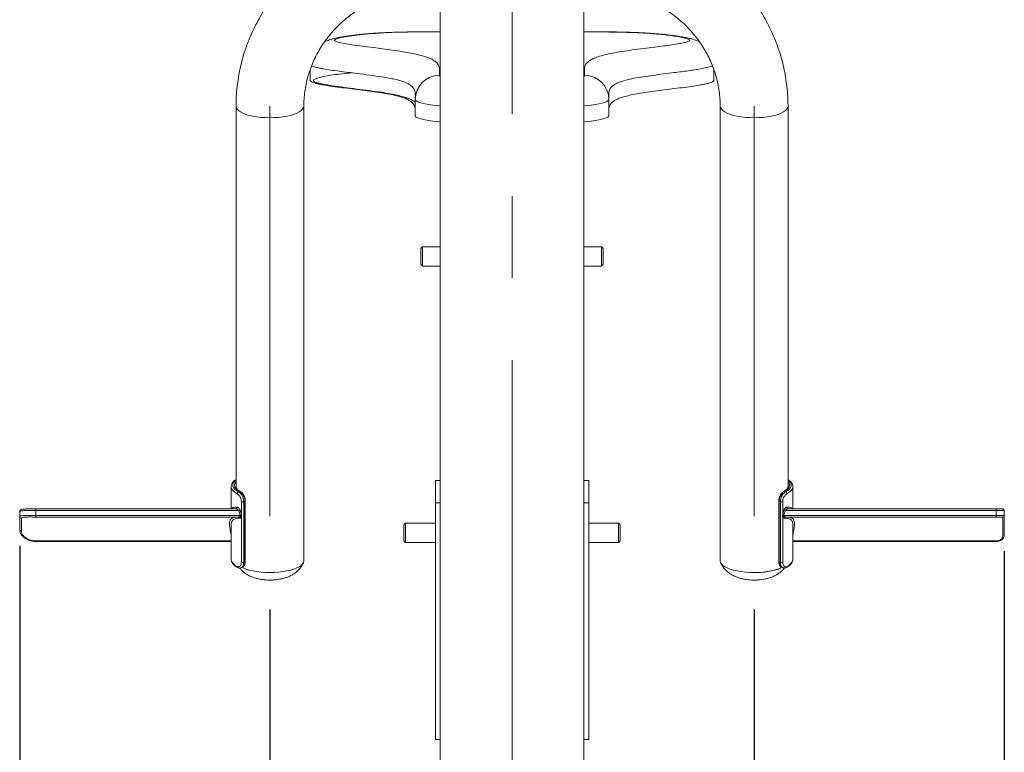
# Model space of a CAD drawing. Units: millimetres. Extents: x 0 to 420, y 0 to 297.
# Drawn here: x 289 to 350, y 164 to 209 of the extents above; entities that cross this region are included whole.
import ezdxf

# ---------------------------------------------------------------- set-up
doc = ezdxf.new("R2010")
doc.units = ezdxf.units.MM
doc.linetypes.add('CENTERX2', pattern=[20.32, 12.7, -2.54, 2.54, -2.54])
doc.layers.add('FORMAT', color=7, linetype='Continuous')
doc.styles.add('SLDTEXTSTYLE0', font='TXT', dxfattribs={"width": 0.75})
doc.dimstyles.new('SLDDIMSTYLE0', dxfattribs={"dimtxt": 3.5, "dimasz": 6, "dimexe": 0, "dimexo": 0.0625, "dimgap": 0.875, "dimtad": 1, "dimlfac": 10, "dimrnd": 1e-09, "dimzin": 12, "dimdsep": 46, "dimtxsty": 'SLDTEXTSTYLE0', "dimblk1": 'CLOSED', "dimblk2": 'CLOSED', "dimsah": 1, "dimcen": 0.09, "dimadec": 0, "dimazin": 3, "dimtfac": 1, "dimtofl": 0, "dimtmove": 0, "dimatfit": 3, "dimldrblk": 'CLOSED', "dimfxl": 0, "dimfrac": 2, "dimtolj": 1, "dimtzin": 12, "dimarcsym": 0})

# ---------------------------------------------------------------- blocks, each defined once
blk = doc.blocks.new('_CLOSED')
at = {"color": 0, "linetype": 'ByBlock', "lineweight": -2}
for p, q in [((-1, 0.166667), (0, 0)), ((-1, 0.166667), (-1, -0.166667)), ((0, 0), (-1, -0.166667)), ((0, 0), (-1, 0))]:
    blk.add_line(p, q, dxfattribs=at)
blk = doc.blocks.new('_D_9')
at = {"layer": 'FORMAT'}
for p, q in [((288.731, 176.834), (288.731, 116.116)), ((349.731, 176.495), (349.731, 116.116)), ((288.731, 117.116), (349.731, 117.116))]:
    blk.add_line(p, q, dxfattribs=at)
at = {"layer": 'FORMAT', "xscale": 6, "yscale": 6, "rotation": 180.0000000000004}
blk.add_blockref('_CLOSED', (288.731, 117.116, 6.881), dxfattribs=at)
at = {"layer": 'FORMAT', "xscale": 6, "yscale": 6}
blk.add_blockref('_CLOSED', (349.731, 117.116, 6.881), dxfattribs=at)
at = {"layer": 'FORMAT', "insert": (312.866, 121.628, 6.881), "char_height": 3.5, "attachment_point": 1, "style": 'SLDTEXTSTYLE0'}
blk.add_mtext('610', dxfattribs=at)
blk = doc.blocks.new('_D_10')
at = {"layer": 'FORMAT'}
for p, q in [((304.231, 172.894), (304.231, 126.766)), ((334.231, 172.894), (334.231, 126.766)), ((304.231, 127.766), (334.231, 127.766))]:
    blk.add_line(p, q, dxfattribs=at)
at = {"layer": 'FORMAT', "xscale": 6, "yscale": 6, "rotation": 180.0000000000005}
blk.add_blockref('_CLOSED', (304.231, 127.766, 6.881), dxfattribs=at)
at = {"layer": 'FORMAT', "xscale": 6, "yscale": 6}
blk.add_blockref('_CLOSED', (334.231, 127.766, 6.881), dxfattribs=at)
at = {"layer": 'FORMAT', "insert": (312.866, 132.278, 6.881), "char_height": 3.5, "attachment_point": 1, "style": 'SLDTEXTSTYLE0'}
blk.add_mtext('300', dxfattribs=at)

msp = doc.modelspace()

# ---------------------------------------------------------------- linework, layer by layer
at = {"color": 7, "linetype": 'Continuous', "lineweight": 15}
for p, q in [((314.78115, 224.93435), (314.78115, 162.93435)), ((323.68115, 162.93435), (323.68115, 224.93435)), ((306.72862, 206.34719), (306.72862, 205.66486)), ((331.73368, 205.66486), (331.73368, 206.34717)), ((313.23115, 204.48334), (313.23115, 203.48816)), ((325.23115, 204.48334), (325.23115, 203.48816)), ((302.13115, 204.07571), (302.13115, 180.49562)), ((306.33115, 175.89361), (306.33115, 204.07571)), ((332.13115, 204.07571), (332.13115, 175.89361)), ((336.33115, 180.49669), (336.33115, 204.07571)), ((313.68115, 195.36202), (313.58115, 195.26202)), ((313.58115, 194.26202), (313.58115, 195.26202)), ((314.78115, 195.36202), (313.68115, 195.36202)), ((313.68115, 195.36202), (313.68115, 194.16202)), ((324.78115, 195.36202), (323.68115, 195.36202)), ((324.88115, 195.26202), (324.78115, 195.36202)), ((324.78115, 194.76202), (324.78115, 195.36202)), ((324.88115, 195.26202), (324.88115, 194.76202)), ((324.78115, 194.16202), (324.78115, 194.76202)), ((324.88115, 194.76202), (324.88115, 194.26202)), ((313.58115, 194.26202), (313.68115, 194.16202)), ((313.68115, 194.16202), (314.78115, 194.16202)), ((323.68115, 194.16202), (324.78115, 194.16202)), ((324.78115, 194.16202), (324.88115, 194.26202)), ((314.78115, 180.88435), (314.48115, 180.88435)), ((314.48115, 180.88435), (314.48115, 179.4959)), ((323.98115, 180.88435), (323.68115, 180.88435)), ((323.98115, 180.88435), (323.98115, 179.4959)), ((301.83115, 180.49669), (301.83115, 179.11546)), ((301.83122, 180.4906), (301.83115, 180.49669)), ((302.29015, 180.16763), (302.36267, 180.19249)), ((336.09963, 180.19249), (336.17215, 180.16763)), ((336.33093, 180.48625), (336.33115, 180.49669)), ((336.63108, 180.50277), (336.63115, 180.49669)), ((336.63115, 179.11546), (336.63115, 180.49669)), ((302.46191, 178.74115), (302.46191, 179.565)), ((302.67712, 179.58818), (302.60634, 179.56392)), ((302.60634, 179.56392), (302.60634, 175.80631)), ((302.67712, 175.83057), (302.67712, 179.58818)), ((302.70638, 179.61325), (302.70641, 179.61242)), ((302.70641, 175.85481), (302.70641, 179.61242)), ((314.48115, 179.4959), (314.48115, 164.83435)), ((323.98115, 179.4959), (323.98115, 164.83435)), ((335.75589, 179.61242), (335.75591, 179.61315)), ((335.75589, 179.61242), (335.75589, 175.85481)), ((335.85596, 179.56392), (335.78518, 179.58818)), ((335.78518, 179.58818), (335.78518, 175.83057)), ((335.85596, 175.80631), (335.85596, 179.56392)), ((336.00039, 179.565), (336.00039, 178.74115)), ((288.73115, 178.63296), (288.73115, 178.94031)), ((302.07272, 179.11546), (289.35759, 179.11546)), ((289.35759, 179.11495), (289.40648, 179.11515)), ((289.73115, 179.01168), (289.73115, 179.11446)), ((289.73115, 179.11446), (302.12243, 179.11446)), ((289.73115, 179.01168), (289.73115, 178.71179)), ((302.30787, 179.01168), (289.73115, 179.01168)), ((302.12243, 179.11446), (302.07272, 179.11331)), ((349.23115, 179.01168), (336.15443, 179.01168)), ((336.33987, 179.11446), (349.23115, 179.11446)), ((336.3877, 179.11255), (336.33987, 179.11446)), ((349.47905, 179.11546), (336.3877, 179.11546)), ((349.23115, 179.01168), (349.23115, 179.11446)), ((349.23115, 178.71179), (349.23115, 179.01168)), ((349.47905, 179.11525), (349.5404, 179.11508)), ((349.73115, 179.00469), (349.73115, 178.70325)), ((288.73115, 177.83413), (288.73115, 178.63296)), ((288.83115, 178.53497), (288.83115, 177.75563)), ((289.73115, 178.71179), (302.39086, 178.71179)), ((289.73115, 178.61459), (302.28632, 178.61459)), ((302.46191, 175.80738), (302.46191, 178.60677)), ((312.63115, 178.23436), (312.53115, 178.13435)), ((312.53115, 177.13435), (312.53115, 178.13435)), ((314.48115, 178.23436), (312.63115, 178.23436)), ((312.63115, 178.23436), (312.63115, 177.03435)), ((325.83115, 178.23436), (323.98115, 178.23436)), ((325.93115, 178.13435), (325.83115, 178.23436)), ((325.83115, 177.63435), (325.83115, 178.23436)), ((325.93115, 178.13435), (325.93115, 177.63435)), ((336.00039, 178.60677), (336.00039, 175.80738)), ((336.07144, 178.71179), (349.23115, 178.71179)), ((336.17617, 178.61459), (349.23115, 178.61459)), ((349.23115, 178.61461), (349.23115, 178.61459)), ((349.63115, 177.42469), (349.63115, 178.60355)), ((349.73115, 178.70325), (349.73115, 177.49491)), ((301.83115, 178.09998), (301.83115, 175.98755)), ((325.83115, 177.03435), (325.83115, 177.63435)), ((325.93115, 177.63435), (325.93115, 177.13435)), ((336.63115, 175.98755), (336.63115, 178.10181)), ((289.73115, 177.09596), (301.83115, 177.09596)), ((312.53115, 177.13435), (312.63115, 177.03435)), ((312.63115, 177.03435), (314.48115, 177.03435)), ((323.98115, 177.03435), (325.83115, 177.03435)), ((325.83115, 177.03435), (325.93115, 177.13435)), ((336.63115, 177.09596), (349.23115, 177.09596)), ((302.60634, 175.80631), (302.67712, 175.83057)), ((335.75589, 175.85481), (335.75592, 175.85574)), ((335.78518, 175.83057), (335.85596, 175.80631)), ((336.63078, 175.97304), (336.63115, 175.98755)), ((302.42948, 175.45952), (302.50094, 175.48401)), ((335.9522, 175.49509), (335.96354, 175.49062)), ((335.96117, 175.48408), (336.03263, 175.45958)), ((336.035, 175.46612), (336.0236, 175.47062)), ((314.78115, 164.83435), (314.48115, 164.83435)), ((323.98115, 164.83435), (323.68115, 164.83435))]:
    msp.add_line(p, q, dxfattribs=at)
at = {"color": 8, "linetype": 'Continuous', "lineweight": 15}
for p, q in [((314.78115, 179.4959), (314.48115, 179.4959)), ((323.98115, 179.4959), (323.68115, 179.4959)), ((289.73115, 178.61459), (289.73115, 178.71179)), ((349.23115, 178.61459), (349.23115, 178.71179)), ((289.73115, 177.13302), (301.83115, 177.13302)), ((289.73115, 177.13302), (289.73115, 177.09598)), ((336.63115, 177.13302), (349.23115, 177.13302)), ((349.23115, 177.13302), (349.23115, 177.09597))]:
    msp.add_line(p, q, dxfattribs=at)
at = {"color": 8, "linetype": 'Continuous', "lineweight": 15, "flags": 128}
for points in [[(314.78115, 208.67466), (314.5767, 208.67462), (313.6729, 208.67167), (312.7756, 208.6624), (312.24619, 208.65181), (311.73008, 208.63574), (311.24143, 208.61348), (310.78706, 208.58507), (310.36515, 208.55188), (309.97613, 208.51514), (309.45893, 208.45596), (309.01122, 208.39125), (308.64467, 208.32213), (308.41075, 208.26142), (308.26349, 208.19824), (308.23179, 208.14431), (308.2945, 208.09065), (308.42993, 208.04238), (308.62134, 207.99574), (308.85271, 207.95095), (309.44631, 207.85729), (310.1112, 207.76803), (310.80213, 207.68066), (311.48897, 207.59109), (312.14243, 207.49859), (312.74139, 207.40283), (313.26474, 207.30342), (313.69138, 207.20005), (314.02056, 207.09258), (314.2696, 206.98281), (314.45047, 206.87147), (314.57516, 206.75931), (314.65562, 206.64706), (314.73044, 206.42355), (314.73919, 206.19983), (314.73115, 205.97609), (314.73115, 205.97609)], [(314.73115, 205.97609), (314.74927, 205.93651), (314.78115, 205.91045)], [(323.68115, 205.91045), (323.71303, 205.93651), (323.73115, 205.97609)], [(314.78115, 204.08838), (314.60222, 204.10871), (314.32357, 204.14458), (314.07373, 204.18244), (313.85416, 204.22207), (313.66614, 204.26323), (313.51077, 204.30568), (313.38898, 204.34917), (313.30147, 204.39345), (313.24876, 204.43826), (313.23115, 204.48334)], [(325.23115, 204.48334), (325.21355, 204.43826), (325.16083, 204.39345), (325.07332, 204.34917), (324.95153, 204.30568), (324.79617, 204.26323), (324.60814, 204.22207), (324.38857, 204.18244), (324.13873, 204.14458), (323.86009, 204.10871), (323.68115, 204.08838)], [(302.13115, 204.07577), (302.13115, 204.07571), (302.14912, 203.98174), (302.20271, 203.88938), (302.291, 203.80021), (302.4125, 203.71575), (302.56511, 203.63745), (302.74623, 203.56665), (302.95275, 203.50456), (303.18115, 203.45225), (303.42752, 203.4106), (303.68763, 203.38032), (303.95705, 203.36195), (304.23115, 203.3558), (304.50526, 203.36195), (304.77467, 203.38032), (305.03479, 203.4106), (305.28115, 203.45225), (305.50955, 203.50456), (305.71607, 203.56665), (305.89719, 203.63745), (306.0498, 203.71575), (306.1713, 203.80021), (306.25959, 203.88938), (306.31318, 203.98174), (306.33115, 204.07506)], [(332.13115, 204.07527), (332.14912, 203.98174), (332.20271, 203.88938), (332.291, 203.80021), (332.4125, 203.71575), (332.56511, 203.63745), (332.74623, 203.56665), (332.95275, 203.50456), (333.18115, 203.45225), (333.42751, 203.4106), (333.68763, 203.38032), (333.95705, 203.36195), (334.23115, 203.3558)], [(334.23115, 203.3558), (334.50525, 203.36195), (334.77467, 203.38032), (335.03479, 203.4106), (335.28115, 203.45225), (335.50955, 203.50456), (335.71607, 203.56665), (335.89719, 203.63745), (336.0498, 203.71575), (336.1713, 203.80021), (336.25959, 203.88938), (336.31318, 203.98174), (336.33115, 204.07564)], [(302.13115, 180.91222), (302.04402, 180.8346), (301.972, 180.73857), (301.9357, 180.6402), (301.9357, 180.54105), (301.972, 180.44268), (302.04402, 180.34665), (302.15063, 180.25448), (302.29015, 180.16763)], [(302.36267, 180.19249), (302.21975, 180.2851), (302.11565, 180.38361), (302.05238, 180.48611), (302.03115, 180.59063), (302.05238, 180.69514), (302.11565, 180.79765), (302.13115, 180.81543)], [(336.33115, 180.81543), (336.34665, 180.79765), (336.40992, 180.69514), (336.43115, 180.59063), (336.40992, 180.48611), (336.34665, 180.38361), (336.24255, 180.2851), (336.09963, 180.19249)], [(336.17215, 180.16763), (336.31167, 180.25448), (336.41828, 180.34665), (336.4903, 180.44268), (336.5266, 180.54105), (336.5266, 180.6402), (336.4903, 180.73857), (336.41828, 180.8346), (336.33115, 180.91222)], [(302.20575, 180.0553), (302.06018, 180.14593), (301.94893, 180.24211), (301.87378, 180.34231), (301.8359, 180.44495), (301.83122, 180.4906)], [(336.63115, 180.49669), (336.6264, 180.44495), (336.58852, 180.34231), (336.51337, 180.24211), (336.40212, 180.14593), (336.25655, 180.0553)], [(302.70641, 179.61242), (302.70639, 179.61165), (302.70414, 179.60516), (302.69836, 179.59894), (302.68924, 179.59322), (302.67712, 179.58818)], [(335.78518, 179.58818), (335.77306, 179.59322), (335.76394, 179.59894), (335.75816, 179.60516), (335.75591, 179.61165), (335.75589, 179.61242)], [(301.83115, 175.98755), (301.8359, 175.93582), (301.87378, 175.83318), (301.94893, 175.73297), (302.06018, 175.63679), (302.20575, 175.54616)], [(302.70641, 175.85481), (302.70639, 175.85403), (302.70414, 175.84755), (302.69836, 175.84133), (302.68924, 175.8356), (302.67712, 175.83057)], [(335.78518, 175.83057), (335.77306, 175.8356), (335.76394, 175.84133), (335.75816, 175.84755), (335.75591, 175.85403), (335.75589, 175.85481)], [(336.25655, 175.54616), (336.40212, 175.63679), (336.51337, 175.73297), (336.58852, 175.83318), (336.6264, 175.93582), (336.63078, 175.97304)]]:
    msp.add_lwpolyline(points, dxfattribs=at)
at = {"color": 7, "linetype": 'Continuous', "lineweight": 15, "flags": 128}
for points in [[(313.23115, 203.48816), (313.24876, 203.44309), (313.30147, 203.39828), (313.38898, 203.354), (313.51077, 203.3105), (313.66614, 203.26805), (313.85416, 203.2269), (314.07373, 203.18727), (314.32357, 203.14941), (314.60222, 203.11353), (314.78115, 203.09321)], [(323.68115, 203.09321), (323.86009, 203.11353), (324.13873, 203.14941), (324.38857, 203.18727), (324.60814, 203.2269), (324.79617, 203.26805), (324.95153, 203.3105), (325.07332, 203.354), (325.16083, 203.39828), (325.21355, 203.44309), (325.23115, 203.48816)], [(302.49662, 175.48778), (302.56511, 175.45536), (302.74623, 175.38456), (302.95275, 175.32247), (303.18115, 175.27015), (303.42752, 175.2285), (303.68763, 175.19823), (303.95705, 175.17986), (304.23115, 175.1737), (304.50526, 175.17986), (304.77467, 175.19823), (305.03479, 175.2285), (305.28115, 175.27015), (305.50955, 175.32247), (305.71607, 175.38456), (305.89719, 175.45536), (306.0498, 175.53366), (306.1713, 175.61811), (306.25959, 175.70728), (306.31318, 175.79965), (306.33115, 175.89361)], [(302.49703, 175.48758), (302.56511, 175.45536), (302.74623, 175.38456), (302.95275, 175.32247), (303.18115, 175.27015), (303.42752, 175.2285), (303.68763, 175.19823), (303.95705, 175.17986), (304.23115, 175.1737), (304.50526, 175.17986), (304.77467, 175.19823), (305.03479, 175.2285), (305.28115, 175.27015), (305.50955, 175.32247), (305.71607, 175.38456), (305.89719, 175.45536), (306.0498, 175.53366), (306.1713, 175.61811), (306.25959, 175.70728), (306.31318, 175.79965), (306.33115, 175.89361)], [(332.13115, 175.89361), (332.14912, 175.79965), (332.20271, 175.70728), (332.291, 175.61811), (332.4125, 175.53366), (332.56511, 175.45536), (332.74623, 175.38456), (332.95275, 175.32247), (333.18115, 175.27015), (333.42751, 175.2285), (333.68763, 175.19823), (333.95705, 175.17986), (334.23115, 175.1737), (334.50525, 175.17986), (334.77467, 175.19823), (335.03479, 175.2285), (335.28115, 175.27015), (335.50955, 175.32247), (335.71607, 175.38456), (335.89719, 175.45536), (335.96891, 175.48941)], [(332.13115, 175.89361), (332.14912, 175.79965), (332.20271, 175.70728), (332.291, 175.61811), (332.4125, 175.53366), (332.56511, 175.45536), (332.74623, 175.38456), (332.95275, 175.32247), (333.18115, 175.27015), (333.42751, 175.2285), (333.68763, 175.19823), (333.95705, 175.17986), (334.23115, 175.1737)]]:
    msp.add_lwpolyline(points, dxfattribs=at)
at = {"color": 7, "linetype": 'Continuous', "lineweight": 15}
for centre, radius, start, end in [((314.72754, 204.4797), 1.49639, 89.8617966, 179.8608689), ((323.73476, 204.4797), 1.49639, 0.1391311, 90.1382034), ((302.32207, 180.05578), 0.11632, 105.9290151, 180.2368798), ((336.14023, 180.05578), 0.11632, 359.7631202, 74.0709849), ((302.53588, 179.79883), 0.24526, 252.4473434, 286.6966999), ((335.92642, 179.79883), 0.24526, 253.3033001, 287.5526566), ((302.11147, 179.21151), 0.09767, 276.4423084, 12.6213434), ((302.93149, 176.66403), 2.42907, 103.006537, 104.8762913), ((303.10892, 176.25458), 2.56936, 104.5850718, 106.2905709), ((335.35338, 176.25458), 2.56936, 73.7094291, 75.4149282), ((335.53081, 176.66403), 2.42907, 75.1237087, 76.993463), ((336.35083, 179.21151), 0.09767, 167.3786566, 263.5576916), ((288.83015, 178.63397), 0.09901, 180.5890247, 270.5769629), ((302.27643, 178.52994), 0.08495, 4.1733417, 85.406343), ((302.35314, 178.5027), 0.15054, 43.734142, 76.5349217), ((303.14593, 176.22602), 2.59791, 105.2351943, 106.896596), ((335.31637, 176.22602), 2.59791, 73.103404, 74.7648057), ((336.10916, 178.5027), 0.15054, 103.4650783, 136.265858), ((336.18587, 178.52994), 0.08495, 94.593657, 175.8266583), ((349.6313, 178.7034), 0.09985, 269.9148599, 359.9141336), ((288.82156, 177.84635), 0.09123, 187.6959573, 276.0374157), ((349.64382, 177.51295), 0.08917, 261.829259, 348.3299294), ((302.53587, 176.04118), 0.24522, 252.4456298, 286.7007779), ((335.92643, 176.04118), 0.24522, 253.2992221, 287.5543702), ((334.38685, 179.27), 4.09926, 267.8231902, 292.5051315)]:
    msp.add_arc(centre, radius, start, end, dxfattribs=at)
at = {"color": 8, "linetype": 'Continuous', "lineweight": 15}
for centre, radius, start, end in [((302.37843, 180.12589), 0.06844, 60.9067492, 103.3164079), ((336.08387, 180.12578), 0.06855, 76.70791, 118.3735331), ((302.2827, 175.54236), 0.07704, 177.1725152, 238.6402902), ((336.17957, 175.54237), 0.07707, 301.5088886, 2.8210363)]:
    msp.add_arc(centre, radius, start, end, dxfattribs=at)
at = {"color": 7, "linetype": 'Continuous', "lineweight": 15}
for centre, major_axis, ratio, start_param, end_param in [((304.23115, 184.05887), (0, 7.90014), 0.31645007, 2.26382976, 2.31270252), ((304.23115, 184.05607), (0, 7.86586), 0.30511607, 2.26382976, 2.31270252), ((302.53563, 179.14503), (0, 0.59773), 0.16729967, 2.31270252, 2.33219953), ((335.92667, 179.14503), (0, 0.59773), 0.16729967, 3.95098578, 3.97048279), ((334.23115, 184.05607), (0, 7.86586), 0.30511607, 3.97048279, 4.01935555), ((334.23115, 184.05887), (0, 7.90014), 0.31645007, 3.97048279, 4.01935555), ((302.53563, 179.14784), (0, 0.63201), 0.31645007, 2.31270252, 2.33219953), ((335.92667, 179.14784), (0, 0.63201), 0.31645007, 3.95098578, 3.97048279)]:
    msp.add_ellipse(centre, major_axis=major_axis, ratio=ratio, start_param=start_param, end_param=end_param, dxfattribs=at)
for points, knots in [([(313.78115, 215.55981), (313.60651, 215.55236), (313.22517, 215.53609), (312.63977, 215.47452), (312.02647, 215.38271), (311.41896, 215.26032), (310.81881, 215.10872), (310.22761, 214.92803), (309.64693, 214.71878), (309.0783, 214.48151), (308.52323, 214.21685), (307.9832, 213.9255), (307.45963, 213.60824), (306.95392, 213.26589), (306.4674, 212.89938), (306.00136, 212.50969), (305.55704, 212.09784), (305.13559, 211.66497), (304.73814, 211.21219), (304.36571, 210.74075), (304.01929, 210.25189), (303.69975, 209.74693), (303.40793, 209.2272), (303.14459, 208.69408), (302.91037, 208.14899), (302.70587, 207.59338), (302.53161, 207.02869), (302.388, 206.45642), (302.27542, 205.87806), (302.19407, 205.29512), (302.14522, 204.71942), (302.13168, 204.31242), (302.13121, 204.10131), (302.13115, 204.07571)], [0, 0, 0, 0, 0.0283889, 0.06198896, 0.09558837, 0.12918556, 0.16277893, 0.19636674, 0.22994742, 0.26351931, 0.29708068, 0.3306297, 0.36416455, 0.39768379, 0.43118563, 0.46466877, 0.49813143, 0.53157236, 0.56499097, 0.59838576, 0.63175671, 0.66510301, 0.69842512, 0.73172358, 0.76499866, 0.79825156, 0.83148417, 0.86469824, 0.89789556, 0.93107887, 0.96425116, 0.9956653, 1, 1, 1, 1]), ([(336.33115, 204.07571), (336.33007, 204.19032), (336.32714, 204.50074), (336.29644, 205.00638), (336.23104, 205.59063), (336.13387, 206.17088), (336.00578, 206.74563), (335.84694, 207.31339), (335.6578, 207.87271), (335.43883, 208.42213), (335.19059, 208.96025), (334.91371, 209.48566), (334.60891, 209.99701), (334.27695, 210.49295), (333.91868, 210.97221), (333.53502, 211.43351), (333.12695, 211.87566), (332.69553, 212.29748), (332.24187, 212.69787), (331.76713, 213.07575), (331.27257, 213.43013), (330.75945, 213.76007), (330.22912, 214.06469), (329.68296, 214.34316), (329.1224, 214.59476), (328.54892, 214.8188), (327.96401, 215.01468), (327.3692, 215.18191), (326.76607, 215.31988), (326.15621, 215.42882), (325.54114, 215.50616), (325.04876, 215.54915), (324.76158, 215.55646), (324.68115, 215.55851)], [0, 0, 0, 0, 0.01940798, 0.05256238, 0.08571825, 0.11887617, 0.15203909, 0.18521063, 0.21839338, 0.25158988, 0.28480222, 0.31803288, 0.35128353, 0.38455503, 0.41784907, 0.45116585, 0.48450585, 0.51786944, 0.55125587, 0.58466484, 0.61809565, 0.65154742, 0.68501911, 0.71850928, 0.75201671, 0.78554008, 0.8190779, 0.85262876, 0.88619112, 0.91976352, 0.95334438, 0.98693224, 1, 1, 1, 1]), ([(306.33115, 204.07571), (306.33183, 204.14626), (306.33397, 204.37043), (306.35976, 204.74781), (306.42123, 205.20554), (306.51435, 205.65881), (306.63821, 206.10572), (306.79242, 206.54443), (306.97627, 206.97314), (307.18899, 207.39013), (307.42967, 207.79372), (307.6973, 208.1823), (307.99076, 208.55437), (308.30884, 208.90848), (308.65026, 209.24325), (309.01363, 209.55738), (309.39751, 209.84969), (309.80035, 210.11904), (310.22058, 210.36439), (310.65652, 210.58482), (311.10647, 210.77946), (311.56864, 210.94761), (312.04122, 211.08847), (312.52232, 211.20198), (313.01015, 211.28598), (313.4305, 211.33773), (313.68841, 211.34994), (313.78115, 211.35433)], [0, 0, 0, 0, 0.01941612, 0.06169165, 0.1039657, 0.14621509, 0.1884237, 0.23057679, 0.27266282, 0.31467251, 0.35659987, 0.39844081, 0.44019475, 0.4818628, 0.52344725, 0.56495258, 0.60638427, 0.64774779, 0.68904923, 0.73029568, 0.77149274, 0.81264719, 0.8537647, 0.89485131, 0.93591249, 0.97695363, 1, 1, 1, 1]), ([(324.68115, 211.35435), (324.77521, 211.34986), (325.03431, 211.33748), (325.45562, 211.28548), (325.94284, 211.20138), (326.42313, 211.0879), (326.89473, 210.94722), (327.35576, 210.77946), (327.80444, 210.58541), (328.23904, 210.36581), (328.65785, 210.12155), (329.05928, 209.85357), (329.44177, 209.56292), (329.80384, 209.25071), (330.14411, 208.91815), (330.46125, 208.56648), (330.75403, 208.19705), (331.02128, 207.81123), (331.26195, 207.41049), (331.47505, 206.99633), (331.65968, 206.57033), (331.81506, 206.13412), (331.94047, 205.68938), (332.03547, 205.23786), (332.09905, 204.78135), (332.12765, 204.39315), (332.13025, 204.1577), (332.13115, 204.07571)], [0, 0, 0, 0, 0.023374136, 0.064383832, 0.1053967, 0.146418051, 0.18745323, 0.228507678, 0.269587734, 0.310699329, 0.351849111, 0.393043798, 0.434290477, 0.475596341, 0.516968371, 0.558413281, 0.599936637, 0.64154422, 0.683239474, 0.72502462, 0.766899594, 0.808861593, 0.850905614, 0.893023718, 0.935204926, 0.97743556, 1, 1, 1, 1]), ([(314.78115, 208.68164), (314.68746, 208.6816), (314.32815, 208.68143), (313.79904, 208.68), (313.21301, 208.67593), (312.75679, 208.67028), (312.34597, 208.66254), (311.97091, 208.6527), (311.62372, 208.64067), (311.28987, 208.62588), (310.96869, 208.60811), (310.6434, 208.58701), (310.31974, 208.56245), (309.99529, 208.53384), (309.67847, 208.50162), (309.36938, 208.4656), (309.06753, 208.42532), (308.77343, 208.38052), (308.46373, 208.32601), (308.20219, 208.26835), (307.98986, 208.20831), (307.84009, 208.15591), (307.72184, 208.10854), (307.64416, 208.06825), (307.6143, 208.05276)], [0, 0, 0, 0, 0.03062518, 0.11744623, 0.17295492, 0.22258357, 0.26762591, 0.30946631, 0.34911762, 0.38738813, 0.42807403, 0.46820341, 0.51296751, 0.55913073, 0.60705371, 0.65701671, 0.70929331, 0.76416712, 0.82307592, 0.8936684, 0.93285503, 0.96022271, 0.98471051, 1, 1, 1, 1]), ([(330.84619, 208.05512), (330.84295, 208.05695), (330.79718, 208.08274), (330.71122, 208.11986), (330.58312, 208.17135), (330.43928, 208.21825), (330.25366, 208.26931), (330.00859, 208.32381), (329.71654, 208.37613), (329.41113, 208.42295), (329.11188, 208.46317), (328.79592, 208.50031), (328.46209, 208.53436), (328.10978, 208.56517), (327.75192, 208.59176), (327.40683, 208.61327), (327.06943, 208.63083), (326.7345, 208.64459), (326.37685, 208.65601), (325.99394, 208.66511), (325.5785, 208.67207), (325.12017, 208.67702), (324.60024, 208.68009), (324.11429, 208.68132), (323.79822, 208.68163), (323.68115, 208.68174)], [0, 0, 0, 0, 0.00161575, 0.02281369, 0.04656649, 0.07501081, 0.11201506, 0.16654682, 0.23273351, 0.2874463, 0.33955258, 0.38917248, 0.44166732, 0.49166236, 0.53949606, 0.58558172, 0.62351085, 0.66292448, 0.70342198, 0.74596518, 0.79144893, 0.84106305, 0.89663912, 0.96171733, 1, 1, 1, 1]), ([(313.23115, 204.48334), (313.23759, 204.59383), (313.24724, 204.75958), (313.22868, 204.98061), (313.17307, 205.13421), (313.07248, 205.27542), (312.93233, 205.39016), (312.75018, 205.49023), (312.54447, 205.57564), (312.28806, 205.65841), (311.97352, 205.73791), (311.60427, 205.81375), (311.09776, 205.9), (310.4279, 205.99443), (309.52184, 206.11008), (308.69197, 206.21405), (307.99992, 206.31072), (307.59859, 206.37495), (307.30912, 206.4298), (307.10816, 206.47427), (306.9444, 206.52049), (306.84606, 206.55483), (306.81599, 206.57371), (306.81176, 206.57637)], [0, 0, 0, 0, 0.14698305, 0.2205064, 0.29402175, 0.35140685, 0.4087743, 0.44766425, 0.48657751, 0.52544357, 0.5626579, 0.59992617, 0.63714167, 0.69495895, 0.75281913, 0.83122501, 0.87059313, 0.90993724, 0.93133556, 0.95272868, 0.97457934, 0.99642211, 1, 1, 1, 1]), ([(306.73573, 205.66483), (306.7335, 205.66078), (306.72002, 205.63621), (306.78207, 205.5912), (306.91866, 205.53097), (307.13356, 205.47216), (307.40684, 205.41457), (307.77997, 205.34948), (308.2646, 205.27744), (308.85745, 205.19856), (309.48108, 205.1197), (310.10932, 205.04021), (310.71565, 204.95938), (311.27454, 204.87656), (311.77532, 204.78741), (312.19118, 204.69144), (312.52467, 204.58946), (312.77321, 204.4858), (312.95108, 204.38127), (313.07228, 204.27656), (313.14986, 204.17242), (313.20615, 204.05702), (313.22204, 203.97637), (313.23115, 203.93011)], [0, 0, 0, 0, 0.00641098, 0.03887723, 0.07123603, 0.1039689, 0.13737788, 0.17160875, 0.22195429, 0.27376503, 0.32656682, 0.37978082, 0.43282913, 0.48523567, 0.53674078, 0.59354835, 0.64985235, 0.70590061, 0.7617591, 0.81734442, 0.87245621, 0.92684931, 1, 1, 1, 1]), ([(309.29232, 206.13947), (309.20213, 206.13114), (308.88415, 206.10177), (308.40317, 206.04491), (307.87327, 205.9687), (307.49159, 205.89664), (307.22808, 205.8318), (307.05884, 205.77556), (306.94843, 205.71763), (306.91792, 205.65842), (306.96973, 205.59911), (307.10967, 205.53592), (307.35357, 205.47035), (307.69187, 205.40321), (308.17649, 205.32439), (308.81816, 205.23509), (309.60696, 205.13519), (310.39807, 205.03547), (311.10844, 204.93936), (311.68991, 204.8439), (312.1451, 204.75027), (312.52201, 204.65312), (312.8201, 204.5535), (313.07026, 204.43981), (313.17225, 204.35884), (313.23115, 204.31208)], [0, 0, 0, 0, 0.01773111, 0.06251768, 0.10744115, 0.1522053, 0.18068732, 0.20921802, 0.2376535, 0.26647673, 0.29544226, 0.32429302, 0.36057574, 0.39701368, 0.43341697, 0.49483475, 0.55632759, 0.61783655, 0.67927579, 0.72946302, 0.7798945, 0.83046496, 0.88100098, 0.93127627, 1, 1, 1, 1]), ([(325.23115, 203.92627), (325.23135, 203.92949), (325.23456, 203.98048), (325.26539, 204.07974), (325.33213, 204.2078), (325.4358, 204.32011), (325.56506, 204.41612), (325.74598, 204.51178), (325.98911, 204.60649), (326.30552, 204.6997), (326.70162, 204.79002), (327.18776, 204.87656), (327.74665, 204.95938), (328.35298, 205.04021), (328.98122, 205.1197), (329.60485, 205.19856), (330.1977, 205.27744), (330.68233, 205.34948), (331.05546, 205.41457), (331.32874, 205.47216), (331.54364, 205.53097), (331.68023, 205.5912), (331.74228, 205.63621), (331.7288, 205.66078), (331.72657, 205.66483)], [0, 0, 0, 0, 0.00508971, 0.08041957, 0.15672819, 0.20737383, 0.25833572, 0.30948987, 0.36080311, 0.41235297, 0.46434829, 0.5157489, 0.5680491, 0.62098978, 0.6740958, 0.72679045, 0.77849607, 0.82873945, 0.86290087, 0.89624206, 0.92890852, 0.96120165, 0.99360203, 1, 1, 1, 1]), ([(325.22832, 204.83743), (325.2259, 204.79474), (325.21922, 204.67671), (325.2265, 204.55868), (325.23115, 204.48334)], [0, 0, 0, 0, 0.36165153, 1, 1, 1, 1]), ([(302.13115, 180.93843), (302.09799, 180.91588), (302.01968, 180.8626), (301.93332, 180.77246), (301.86848, 180.67093), (301.83359, 180.57614), (301.83438, 180.51489), (301.83473, 180.48869)], [0, 0, 0, 0, 0.18098141, 0.42750251, 0.64329114, 0.84745099, 1, 1, 1, 1]), ([(336.62758, 180.50468), (336.62835, 180.51569), (336.63165, 180.56271), (336.60471, 180.6448), (336.55008, 180.74593), (336.46233, 180.84152), (336.38768, 180.90617), (336.33578, 180.93732), (336.33115, 180.9401)], [0, 0, 0, 0, 0.06617863, 0.28278465, 0.5016639, 0.73236747, 0.97611265, 1, 1, 1, 1]), ([(302.41097, 180.18612), (302.38914, 180.19868), (302.32682, 180.23455), (302.24599, 180.2953), (302.17853, 180.36543), (302.14221, 180.43075), (302.12834, 180.47354), (302.1328, 180.49826), (302.1338, 180.50376)], [0, 0, 0, 0, 0.11109536, 0.31714057, 0.5218211, 0.72687991, 0.93920095, 1, 1, 1, 1]), ([(302.46191, 179.565), (302.46046, 179.59409), (302.45686, 179.66611), (302.42238, 179.78525), (302.36097, 179.9049), (302.28377, 180.00284), (302.23183, 180.03777), (302.20575, 180.0553)], [0, 0, 0, 0, 0.141550711, 0.350420016, 0.56236648, 0.780345123, 1, 1, 1, 1]), ([(302.29015, 180.16763), (302.32306, 180.14688), (302.38904, 180.10529), (302.48427, 179.98501), (302.55891, 179.83719), (302.60027, 179.68977), (302.60459, 179.60022), (302.60634, 179.56392)], [0, 0, 0, 0, 0.21446347, 0.42989033, 0.6426276, 0.85511543, 1, 1, 1, 1]), ([(302.67712, 179.58818), (302.67536, 179.62459), (302.67103, 179.71421), (302.6297, 179.86168), (302.5553, 180.00953), (302.46056, 180.12991), (302.39525, 180.17167), (302.36267, 180.19249)], [0, 0, 0, 0, 0.14522596, 0.35750805, 0.57006327, 0.7855584, 1, 1, 1, 1]), ([(302.70397, 179.6132), (302.70468, 179.62462), (302.70783, 179.67539), (302.68995, 179.77073), (302.65242, 179.89001), (302.59638, 179.99976), (302.52822, 180.09167), (302.46596, 180.15441), (302.4243, 180.17582), (302.41029, 180.18302)], [0, 0, 0, 0, 0.05021588, 0.22323933, 0.39482174, 0.56557283, 0.73787377, 0.91189848, 1, 1, 1, 1]), ([(336.0515, 180.18595), (336.05096, 180.18574), (336.02384, 180.17519), (335.97394, 180.13131), (335.9017, 180.05334), (335.83793, 179.95006), (335.7896, 179.83401), (335.76008, 179.71841), (335.75852, 179.64549), (335.75782, 179.61296)], [0, 0, 0, 0, 0.003269526, 0.165643385, 0.340693953, 0.514648906, 0.687736963, 0.860701768, 1, 1, 1, 1]), ([(336.09963, 180.19249), (336.07718, 180.17904), (336.02294, 180.14655), (335.93572, 180.05117), (335.85421, 179.91258), (335.79648, 179.75042), (335.78894, 179.64226), (335.78518, 179.58818)], [0, 0, 0, 0, 0.14918888, 0.36049607, 0.57321945, 0.78659457, 1, 1, 1, 1]), ([(335.85596, 179.56392), (335.85973, 179.61801), (335.86728, 179.72618), (335.92516, 179.88834), (336.00706, 180.02689), (336.09482, 180.12202), (336.14957, 180.15431), (336.17215, 180.16763)], [0, 0, 0, 0, 0.21351596, 0.42700607, 0.63989728, 0.85149453, 1, 1, 1, 1]), ([(336.25655, 180.0553), (336.23867, 180.04396), (336.19556, 180.01663), (336.12497, 179.9389), (336.05794, 179.8266), (336.00986, 179.6956), (336.00354, 179.6084), (336.00039, 179.565)], [0, 0, 0, 0, 0.15230025, 0.36736975, 0.58057099, 0.79124687, 1, 1, 1, 1]), ([(336.3285, 180.48961), (336.32755, 180.47386), (336.3255, 180.44022), (336.29316, 180.37921), (336.23145, 180.30855), (336.14778, 180.24233), (336.07942, 180.20249), (336.05133, 180.18612)], [0, 0, 0, 0, 0.18781191, 0.40131417, 0.62980848, 0.84787414, 1, 1, 1, 1]), ([(289.73115, 179.01168), (289.61879, 179.01197), (289.39406, 179.01256), (289.09474, 179.01375), (288.86966, 179.00467), (288.74876, 178.98039), (288.73628, 178.95199), (288.73115, 178.94031)], [0, 0, 0, 0, 0.2137633, 0.42753189, 0.6408012, 0.85232398, 1, 1, 1, 1]), ([(289.40648, 179.11527), (289.37887, 179.11536), (289.29795, 179.11563), (289.17675, 179.11491), (289.04791, 179.11109), (288.93731, 179.10176), (288.85922, 179.08611), (288.79913, 179.06055), (288.75561, 179.02244), (288.73022, 178.97502), (288.73353, 178.94824), (288.7344, 178.94121)], [0, 0, 0, 0, 0.07625241, 0.22342943, 0.3738054, 0.52645903, 0.68927302, 0.79473265, 0.88353845, 0.96942145, 1, 1, 1, 1]), ([(302.30787, 179.01168), (302.29986, 179.02312), (302.27915, 179.0527), (302.23214, 179.08305), (302.1772, 179.10808), (302.14105, 179.11229), (302.12243, 179.11446)], [0, 0, 0, 0, 0.17046211, 0.44056874, 0.71172651, 1, 1, 1, 1]), ([(302.20678, 179.23286), (302.22454, 179.22897), (302.2588, 179.22148), (302.31377, 179.17117), (302.35994, 179.10611), (302.37744, 179.05309), (302.3848, 179.03077)], [0, 0, 0, 0, 0.275724249, 0.531726398, 0.80291237, 1, 1, 1, 1]), ([(336.0775, 179.03077), (336.08456, 179.05242), (336.09853, 179.0953), (336.13432, 179.15211), (336.17824, 179.2005), (336.22134, 179.22848), (336.24649, 179.2317), (336.25552, 179.23286)], [0, 0, 0, 0, 0.190821606, 0.377966347, 0.598521514, 0.855849084, 1, 1, 1, 1]), ([(336.33987, 179.11446), (336.33041, 179.11376), (336.30354, 179.11178), (336.2598, 179.09761), (336.21498, 179.07353), (336.17829, 179.04626), (336.1621, 179.0228), (336.15443, 179.01168)], [0, 0, 0, 0, 0.14877644, 0.42207301, 0.65246448, 0.83520916, 1, 1, 1, 1]), ([(349.73115, 179.00469), (349.72567, 179.00711), (349.71469, 179.01195), (349.62882, 179.01374), (349.5023, 179.01309), (349.36166, 179.01188), (349.26843, 179.01173), (349.23115, 179.01168)], [0, 0, 0, 0, 0.21438311, 0.4289682, 0.64305056, 0.85726954, 1, 1, 1, 1]), ([(349.73098, 179.00468), (349.72971, 179.01719), (349.72731, 179.04093), (349.70963, 179.06963), (349.68887, 179.08878), (349.66835, 179.10005), (349.64882, 179.10665), (349.62452, 179.11131), (349.5944, 179.11398), (349.55824, 179.11458), (349.5404, 179.11488)], [0, 0, 0, 0, 0.10400089, 0.19731743, 0.27760901, 0.35242071, 0.43066376, 0.54460012, 0.77543538, 1, 1, 1, 1]), ([(288.73115, 178.63296), (288.74167, 178.65066), (288.76275, 178.68612), (288.93087, 178.70814), (289.18022, 178.71397), (289.46214, 178.71222), (289.65221, 178.71191), (289.73115, 178.71179)], [0, 0, 0, 0, 0.21301539, 0.42667518, 0.63761136, 0.8494849, 1, 1, 1, 1]), ([(289.73115, 178.61461), (289.66083, 178.6146), (289.49184, 178.61456), (289.30716, 178.61748), (289.22373, 178.61436), (289.21359, 178.61399)], [0, 0, 0, 0, 0.38506163, 0.92525693, 1, 1, 1, 1]), ([(301.85011, 178.27999), (301.84969, 178.27909), (301.82909, 178.23484), (301.83223, 178.16675), (301.8353, 178.10004)], [0, 0, 0, 0, 0.02031068, 1, 1, 1, 1]), ([(302.28323, 178.61461), (302.2897, 178.6147), (302.31372, 178.61499), (302.34903, 178.62214), (302.37715, 178.63718), (302.38677, 178.64756), (302.3882, 178.6491)], [0, 0, 0, 0, 0.16925276, 0.62922234, 0.94515037, 1, 1, 1, 1]), ([(302.46191, 178.60677), (302.46056, 178.60369), (302.45211, 178.58449), (302.42672, 178.55382), (302.39119, 178.53743), (302.36737, 178.53639), (302.36115, 178.53612)], [0, 0, 0, 0, 0.06483615, 0.40443195, 0.84445834, 1, 1, 1, 1]), ([(302.3882, 178.6491), (302.39292, 178.65541), (302.40056, 178.66563), (302.40194, 178.68258), (302.39881, 178.6972), (302.39412, 178.70581), (302.39086, 178.71179)], [0, 0, 0, 0, 0.3719526, 0.60199145, 0.72344022, 1, 1, 1, 1]), ([(302.46324, 178.73263), (302.46487, 178.72091), (302.46878, 178.69275), (302.46907, 178.64971), (302.46426, 178.62085), (302.46191, 178.60677)], [0, 0, 0, 0, 0.26750685, 0.64272357, 1, 1, 1, 1]), ([(336.00039, 178.60677), (335.9985, 178.61762), (335.99412, 178.64287), (335.99281, 178.68539), (335.997, 178.71707), (335.99906, 178.73263)], [0, 0, 0, 0, 0.277284, 0.64475528, 1, 1, 1, 1]), ([(336.10115, 178.53612), (336.08156, 178.53905), (336.04786, 178.54408), (336.01501, 178.57629), (336.00378, 178.59968), (336.00039, 178.60677)], [0, 0, 0, 0, 0.4921045, 0.84619374, 1, 1, 1, 1]), ([(336.07144, 178.71179), (336.06854, 178.70654), (336.06427, 178.69878), (336.06065, 178.68523), (336.06077, 178.67437), (336.06506, 178.66091), (336.07035, 178.654), (336.07411, 178.6491)], [0, 0, 0, 0, 0.24396171, 0.36016977, 0.58416715, 0.70530771, 1, 1, 1, 1]), ([(336.07411, 178.6491), (336.07772, 178.64555), (336.0906, 178.63288), (336.12607, 178.61777), (336.15907, 178.61581), (336.17907, 178.61461)], [0, 0, 0, 0, 0.13303814, 0.4747783, 1, 1, 1, 1]), ([(336.62838, 178.10177), (336.62935, 178.11561), (336.63475, 178.19246), (336.61801, 178.24364), (336.60429, 178.2856)], [0, 0, 0, 0, 0.18012272, 1, 1, 1, 1]), ([(349.23115, 178.71179), (349.28735, 178.71192), (349.39976, 178.71219), (349.54954, 178.71355), (349.66247, 178.71324), (349.72254, 178.7099), (349.72869, 178.70515), (349.73115, 178.70325)], [0, 0, 0, 0, 0.21448964, 0.42898269, 0.64333107, 0.85722885, 1, 1, 1, 1]), ([(349.47494, 178.61543), (349.4389, 178.61529), (349.36467, 178.61499), (349.27651, 178.61474), (349.23115, 178.61461)], [0, 0, 0, 0, 0.485536458, 1, 1, 1, 1]), ([(288.75882, 177.6788), (288.75853, 177.67928), (288.72799, 177.73033), (288.72958, 177.78248), (288.73115, 177.83413)], [0, 0, 0, 0, 0.00949525, 1, 1, 1, 1]), ([(288.76233, 177.66495), (288.76322, 177.66124), (288.77388, 177.61698), (288.82259, 177.53416), (288.90815, 177.42129), (289.02349, 177.31903), (289.16019, 177.23163), (289.31591, 177.1626), (289.48459, 177.11719), (289.62551, 177.0955), (289.70794, 177.09826), (289.73112, 177.09904)], [0, 0, 0, 0, 0.011865916, 0.141618494, 0.274273479, 0.407207279, 0.542030317, 0.676403645, 0.812108994, 0.947180195, 1, 1, 1, 1]), ([(288.83115, 177.75563), (288.83587, 177.71168), (288.84723, 177.60602), (288.957, 177.43306), (289.15975, 177.2708), (289.42873, 177.15557), (289.63018, 177.14055), (289.73115, 177.13302)], [0, 0, 0, 0, 0.14885974, 0.35788495, 0.57005208, 0.78449466, 1, 1, 1, 1]), ([(349.23115, 177.13302), (349.2609, 177.13452), (349.33523, 177.13826), (349.44745, 177.17452), (349.54888, 177.24181), (349.61793, 177.32955), (349.62675, 177.39303), (349.63115, 177.42469)], [0, 0, 0, 0, 0.14399388, 0.35974137, 0.57404118, 0.78759509, 1, 1, 1, 1]), ([(349.23122, 177.09858), (349.24281, 177.09781), (349.29662, 177.09424), (349.39207, 177.11423), (349.5078, 177.15808), (349.60693, 177.22659), (349.68093, 177.3133), (349.72524, 177.40591), (349.72735, 177.46815), (349.72827, 177.495)], [0, 0, 0, 0, 0.04542368, 0.21090452, 0.37606894, 0.54220935, 0.70940854, 0.87466052, 1, 1, 1, 1]), ([(301.83532, 175.99462), (301.83405, 175.97858), (301.82992, 175.92651), (301.85721, 175.8394), (301.91258, 175.7384), (301.99883, 175.64238), (302.10775, 175.5543), (302.19949, 175.50143), (302.24268, 175.47654)], [0, 0, 0, 0, 0.07881404, 0.25589023, 0.43482503, 0.62342533, 0.8226887, 1, 1, 1, 1]), ([(302.20575, 175.54616), (302.22363, 175.53873), (302.26674, 175.52079), (302.33733, 175.53351), (302.40436, 175.58981), (302.45244, 175.68379), (302.45877, 175.76631), (302.46191, 175.80738)], [0, 0, 0, 0, 0.15230049, 0.36736875, 0.58057255, 0.79124425, 1, 1, 1, 1]), ([(302.50465, 175.48847), (302.52361, 175.49595), (302.56853, 175.51366), (302.62513, 175.57194), (302.6727, 175.65432), (302.70198, 175.75106), (302.70392, 175.82243), (302.70481, 175.85531)], [0, 0, 0, 0, 0.14951006, 0.35418725, 0.57309076, 0.80327698, 1, 1, 1, 1]), ([(304.23115, 174.70622), (304.32422, 174.70826), (304.45571, 174.71113), (304.64955, 174.73065), (304.81672, 174.75482), (305.01473, 174.79656), (305.21978, 174.85565), (305.42732, 174.93549), (305.6284, 175.03721), (305.81507, 175.1606), (305.98157, 175.30411), (306.12407, 175.46626), (306.23231, 175.62813), (306.28528, 175.73923), (306.3074, 175.78565)], [0, 0, 0, 0, 0.10972112, 0.1550264, 0.23086513, 0.3108174, 0.39791207, 0.48939404, 0.58267701, 0.67519898, 0.76531568, 0.85276901, 0.93848795, 1, 1, 1, 1]), ([(332.1549, 175.78565), (332.17362, 175.74597), (332.22308, 175.64117), (332.3256, 175.4828), (332.46861, 175.31585), (332.6416, 175.16405), (332.83924, 175.03343), (333.0573, 174.92514), (333.28542, 174.84094), (333.51162, 174.78093), (333.71175, 174.74411), (333.89039, 174.72172), (334.05754, 174.70911), (334.26651, 174.70391), (334.45572, 174.71149), (334.64955, 174.73054), (334.81672, 174.75486), (335.01473, 174.79655), (335.21979, 174.85565), (335.4273, 174.93552), (335.62851, 175.03711), (335.8147, 175.16096), (335.97522, 175.29635), (336.06203, 175.40051), (336.10149, 175.44786)], [0, 0, 0, 0, 0.02851852, 0.07531797, 0.12339806, 0.17405572, 0.22889068, 0.2820622, 0.33677503, 0.39017604, 0.43566882, 0.46901501, 0.50640734, 0.54334796, 0.60296505, 0.6275814, 0.66878846, 0.71223062, 0.7595536, 0.80926043, 0.85994583, 0.91021774, 0.95918275, 1, 1, 1, 1]), ([(335.75834, 175.85552), (335.75763, 175.84343), (335.7545, 175.78975), (335.77332, 175.70123), (335.81436, 175.60386), (335.8732, 175.52998), (335.92297, 175.50294), (335.94678, 175.49001)], [0, 0, 0, 0, 0.07293715, 0.32368307, 0.57479955, 0.79655825, 1, 1, 1, 1]), ([(336.00039, 175.80738), (336.00184, 175.77937), (336.00544, 175.71004), (336.03992, 175.617), (336.10133, 175.54721), (336.17853, 175.51766), (336.23048, 175.53664), (336.25655, 175.54616)], [0, 0, 0, 0, 0.14155243, 0.35041936, 0.56236755, 0.78034585, 1, 1, 1, 1]), ([(336.21962, 175.47654), (336.24593, 175.49132), (336.3233, 175.53481), (336.43152, 175.61338), (336.52967, 175.71159), (336.59329, 175.81339), (336.62663, 175.8993), (336.62654, 175.95149), (336.62651, 175.96865)], [0, 0, 0, 0, 0.11102647, 0.32655704, 0.54313693, 0.73271691, 0.91208055, 1, 1, 1, 1]), ([(302.24314, 175.47766), (302.24545, 175.47596), (302.26998, 175.45798), (302.32916, 175.4464), (302.39467, 175.44398), (302.42717, 175.46071), (302.43348, 175.46396)], [0, 0, 0, 0, 0.04274084, 0.45231928, 0.89377976, 1, 1, 1, 1]), ([(302.35931, 175.45108), (302.39503, 175.40718), (302.47908, 175.30389), (302.6421, 175.16452), (302.8391, 175.0333), (303.05734, 174.92517), (303.28541, 174.84092), (303.51163, 174.78095), (303.71175, 174.74408), (303.89039, 174.72181), (304.05753, 174.70872), (304.17351, 174.70705), (304.23115, 174.70622)], [0, 0, 0, 0, 0.081866999, 0.192619502, 0.312504811, 0.428752759, 0.548371691, 0.665121956, 0.764582511, 0.837487069, 0.919236968, 1, 1, 1, 1]), ([(336.01817, 175.46553), (336.01871, 175.46519), (336.04186, 175.45046), (336.09917, 175.4448), (336.1686, 175.45007), (336.20563, 175.47201), (336.2183, 175.47952)], [0, 0, 0, 0, 0.00896512, 0.3908413, 0.7915055, 1, 1, 1, 1])]:
    msp.add_open_spline(points, degree=3, knots=knots, dxfattribs=at)
at = {"color": 8, "linetype": 'Continuous', "lineweight": 15}
for points, knots in [([(323.73115, 205.97609), (323.72813, 206.0376), (323.72208, 206.16069), (323.70727, 206.34531), (323.73085, 206.52987), (323.82521, 206.71401), (323.99867, 206.87668), (324.24761, 207.01748), (324.54874, 207.1361), (324.9465, 207.25187), (325.4403, 207.36062), (326.03201, 207.46098), (326.68163, 207.55433), (327.37447, 207.64473), (328.02923, 207.72721), (328.62485, 207.80326), (329.14276, 207.87423), (329.57735, 207.94287), (329.91724, 208.00917), (330.13354, 208.06895), (330.23712, 208.12704), (330.23575, 208.17935), (330.15074, 208.22856), (330.01721, 208.27433), (329.80625, 208.32711), (329.5006, 208.38578), (329.07903, 208.44828), (328.63411, 208.50101), (328.18961, 208.54487), (327.75683, 208.58037), (327.28654, 208.61138), (326.77251, 208.63551), (326.22753, 208.65257), (325.56013, 208.66555), (324.77462, 208.67264), (324.11162, 208.67464), (323.74688, 208.67466), (323.68115, 208.67466)], [0, 0, 0, 0, 0.056535681, 0.113140066, 0.169697262, 0.226150613, 0.282559491, 0.319919866, 0.357399606, 0.394813054, 0.432082658, 0.466623265, 0.501233733, 0.535926579, 0.570579223, 0.597332204, 0.62408351, 0.650786687, 0.671516494, 0.692203161, 0.708847962, 0.725476878, 0.740007181, 0.754598128, 0.769165532, 0.792053436, 0.815020121, 0.837923654, 0.854859615, 0.871822987, 0.888724498, 0.905827917, 0.923028162, 0.940187627, 0.967100387, 0.994071315, 1, 1, 1, 1]), ([(331.65131, 206.57672), (331.62956, 206.56591), (331.57962, 206.54108), (331.46057, 206.5032), (331.25205, 206.44931), (330.94753, 206.38923), (330.54605, 206.32392), (330.00365, 206.24559), (329.34728, 206.16084), (328.60627, 206.06774), (327.95377, 205.98304), (327.33792, 205.89549), (326.78757, 205.80283), (326.33986, 205.70436), (325.9827, 205.60069), (325.7134, 205.49337), (325.4985, 205.37089), (325.34886, 205.23462), (325.26469, 205.08511), (325.22927, 204.95265), (325.22859, 204.87009), (325.22832, 204.83743)], [0, 0, 0, 0, 0.01737793, 0.03990774, 0.06244251, 0.10829838, 0.14550739, 0.1827294, 0.2576725, 0.31340465, 0.36912864, 0.42517935, 0.48118298, 0.53807731, 0.59499179, 0.65362714, 0.71228235, 0.79096407, 0.8697236, 0.9484775, 1, 1, 1, 1]), ([(289.40648, 179.11515), (289.4154, 179.11519), (289.51143, 179.1156), (289.62664, 179.115), (289.73115, 179.11446)], [0, 0, 0, 0, 0.09288298, 1, 1, 1, 1]), ([(301.85772, 179.11546), (301.85778, 179.11573), (301.86691, 179.15608), (301.92925, 179.1924), (302.04449, 179.23017), (302.15228, 179.23195), (302.20678, 179.23286)], [0, 0, 0, 0, 0.0026291, 0.3950673, 0.69421466, 1, 1, 1, 1]), ([(336.25552, 179.23286), (336.31766, 179.23098), (336.44395, 179.22717), (336.55303, 179.18814), (336.5847, 179.1368), (336.59787, 179.11546)], [0, 0, 0, 0, 0.36143384, 0.73456135, 1, 1, 1, 1]), ([(349.23115, 179.11446), (349.26078, 179.11449), (349.33502, 179.11457), (349.42429, 179.11549), (349.4677, 179.1153), (349.47905, 179.11525)], [0, 0, 0, 0, 0.3290601, 0.824444512, 1, 1, 1, 1]), ([(289.21359, 178.61399), (289.14655, 178.61261), (289.00112, 178.60961), (288.86055, 178.58765), (288.84093, 178.5525), (288.83115, 178.53497)], [0, 0, 0, 0, 0.30009449, 0.65105628, 1, 1, 1, 1]), ([(301.83115, 177.4535), (301.82762, 177.47514), (301.8026, 177.62834), (301.75913, 177.86497), (301.72429, 178.15543), (301.73637, 178.35818), (301.79857, 178.493), (301.90305, 178.57139), (302.04362, 178.61131), (302.17448, 178.6123), (302.23207, 178.61274)], [0, 0, 0, 0, 0.02740399, 0.19409366, 0.36009947, 0.53033276, 0.65388793, 0.78032557, 0.90331901, 1, 1, 1, 1]), ([(302.36115, 178.53612), (302.29026, 178.53459), (302.14621, 178.53146), (301.99824, 178.48617), (301.89542, 178.40726), (301.86523, 178.32245), (301.85011, 178.27999)], [0, 0, 0, 0, 0.2469399, 0.50177216, 0.75052375, 1, 1, 1, 1]), ([(336.60429, 178.2856), (336.60197, 178.30129), (336.59206, 178.36848), (336.52712, 178.44286), (336.41426, 178.50602), (336.26932, 178.53354), (336.15755, 178.53526), (336.10115, 178.53612)], [0, 0, 0, 0, 0.079404, 0.34010181, 0.60800726, 0.80219471, 1, 1, 1, 1]), ([(336.2326, 178.61367), (336.27155, 178.6137), (336.36893, 178.61377), (336.50185, 178.59076), (336.62428, 178.53396), (336.707, 178.42105), (336.73871, 178.24657), (336.72095, 177.97754), (336.67462, 177.71302), (336.63995, 177.50325), (336.63115, 177.44997)], [0, 0, 0, 0, 0.06441341, 0.16101363, 0.28807808, 0.41873754, 0.5735252, 0.73250598, 0.9320634, 1, 1, 1, 1]), ([(349.63115, 178.60355), (349.62925, 178.60561), (349.6245, 178.61077), (349.5743, 178.61471), (349.518, 178.61561), (349.47696, 178.61544), (349.47494, 178.61543)], [0, 0, 0, 0, 0.24413919, 0.61081164, 0.98079031, 1, 1, 1, 1]), ([(302.60634, 175.80631), (302.60261, 175.75472), (302.59515, 175.65154), (302.53665, 175.53672), (302.47781, 175.47216), (302.43897, 175.46638), (302.43214, 175.46537)], [0, 0, 0, 0, 0.311545607, 0.623056558, 0.933691331, 1, 1, 1, 1]), ([(302.4995, 175.48906), (302.50769, 175.49022), (302.54769, 175.49587), (302.60767, 175.56087), (302.66593, 175.67589), (302.67339, 175.77901), (302.67712, 175.83057)], [0, 0, 0, 0, 0.07897737, 0.38534484, 0.69264978, 1, 1, 1, 1]), ([(335.78518, 175.83057), (335.78692, 175.79536), (335.7912, 175.70869), (335.83302, 175.59446), (335.89221, 175.51343), (335.93777, 175.4995), (335.9522, 175.49509)], [0, 0, 0, 0, 0.21722337, 0.53474555, 0.85267623, 1, 1, 1, 1]), ([(336.0236, 175.47062), (336.00907, 175.47507), (335.96319, 175.48913), (335.90382, 175.57029), (335.86197, 175.68458), (335.85769, 175.77119), (335.85596, 175.80631)], [0, 0, 0, 0, 0.14746997, 0.46559233, 0.78334458, 1, 1, 1, 1])]:
    msp.add_open_spline(points, degree=3, knots=knots, dxfattribs=at)
at = {"layer": 'FORMAT', "linetype": 'CENTERX2', "lineweight": 0, "ltscale": 2}
for p, q in [((319.23115, 162.93435), (319.23115, 226.93435)), ((304.23115, 204.07571), (304.23115, 173.89361)), ((334.23115, 204.07571), (334.23115, 173.89361))]:
    msp.add_line(p, q, dxfattribs=at)

# ---------------------------------------------------------------- dimensions: what is measured, and where the dimension line sits
at = {"layer": 'FORMAT'}
dim = msp.add_linear_dim(base=(349.73115, 117.11586), p1=(288.73115, 177.83413), p2=(349.73115, 177.49491), dimstyle='SLDDIMSTYLE0', dxfattribs=at)
dim.commit()
dim.dimension.update_dxf_attribs({"geometry": '_D_9', "text_midpoint": (318.16655, 117.11586), "dimtype": 160})
dim = msp.add_linear_dim(base=(334.23115, 127.7663), p1=(304.23115, 173.89361), p2=(334.23115, 173.89361), angle=0, dimstyle='SLDDIMSTYLE0', dxfattribs=at)
dim.commit()
dim.dimension.update_dxf_attribs({"geometry": '_D_10', "text_midpoint": (318.16655, 127.7663), "dimtype": 160})

doc.saveas('drawing.dxf')
